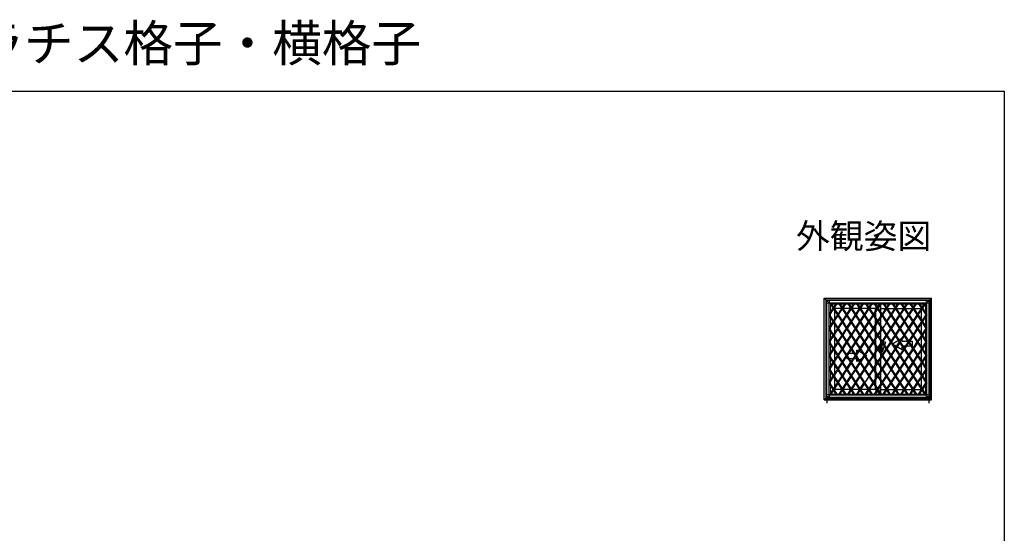
# Model space of a CAD drawing. Extents: x 0 to 990, y 0 to 1603.
# Drawn here: x 394 to 990, y 1292 to 1603 of the extents above; entities that cross this region are included whole.
import ezdxf
from ezdxf.enums import TextEntityAlignment as Align

# ---------------------------------------------------------------- set-up
doc = ezdxf.new("R2010")
doc.units = 0
doc.layers.add('USER1', color=3, linetype='CONTINUOUS')
doc.layers.add('YKK_ZWAK', color=7, linetype='CONTINUOUS')
for name, color, linetype, lineweight in [('YKK_A1', 4, 'CONTINUOUS', 30), ('YKK_D', 6, 'CONTINUOUS', 13), ('YSS_K', 3, 'CONTINUOUS', 13)]:
    doc.layers.add(name, color=color, linetype=linetype, lineweight=lineweight)
doc.styles.get("Standard").update_dxf_attribs({"font": 'txt', "bigfont": 'BIGFONT'})

msp = doc.modelspace()

# ---------------------------------------------------------------- linework, layer by layer
at = {"layer": 'YKK_A1', "linetype": 'ByBlock', "lineweight": -2}
for p, q in [((881.13, 1434.76), (945.88, 1434.76)), ((881.13, 1373.26), (881.13, 1434.76)), ((881.13, 1434.76), (884.58, 1431.31)), ((882.13, 1433.76), (944.88, 1433.76)), ((882.13, 1433.76), (882.13, 1374.26)), ((884.58, 1431.31), (884.58, 1376.71)), ((884.58, 1431.31), (915.11, 1431.31)), ((887.28, 1428.51), (884.58, 1431.21)), ((911.91, 1428.51), (914.71, 1431.31)), ((915.11, 1431.31), (915.11, 1376.71)), ((915.11, 1431.31), (942.43, 1431.31)), ((939.73, 1428.51), (942.43, 1431.21)), ((945.88, 1434.76), (942.43, 1431.31)), ((942.43, 1431.31), (942.43, 1376.71)), ((944.88, 1433.76), (944.88, 1374.26)), ((945.88, 1373.26), (945.88, 1434.76)), ((887.28, 1428.51), (887.28, 1379.51)), ((911.91, 1428.51), (887.28, 1428.51)), ((911.91, 1428.51), (911.91, 1379.51)), ((912.01, 1428.61), (912.01, 1379.41)), ((915.11, 1428.51), (939.73, 1428.51)), ((939.73, 1428.51), (939.73, 1379.51)), ((916.11, 1406.01), (915.11, 1406.01)), ((918.11, 1408.01), (916.11, 1402.01)), ((918.11, 1408.01), (916.11, 1408.01)), ((916.11, 1402.01), (916.11, 1408.01)), ((922.31, 1407.19), (928.31, 1410.65)), ((922.31, 1407.19), (928.31, 1403.73)), ((928.31, 1408.69), (928.31, 1410.65)), ((928.31, 1408.69), (934.31, 1408.69)), ((928.31, 1403.73), (928.31, 1405.69)), ((934.31, 1405.69), (928.31, 1405.69)), ((934.31, 1408.69), (934.31, 1405.69)), ((900.75, 1401.27), (894.75, 1401.27)), ((894.75, 1401.27), (894.75, 1398.27)), ((900.75, 1401.27), (900.75, 1403.23)), ((906.75, 1399.77), (900.75, 1403.23)), ((906.75, 1399.77), (900.75, 1396.3)), ((916.92, 1404.01), (913.48, 1404.01)), ((916.11, 1402.01), (915.11, 1402.01)), ((894.75, 1398.27), (900.75, 1398.27)), ((900.75, 1396.3), (900.75, 1398.27)), ((881.13, 1373.26), (884.58, 1376.71)), ((887.28, 1379.51), (884.58, 1376.81)), ((884.58, 1376.71), (915.11, 1376.71)), ((911.91, 1379.51), (887.28, 1379.51)), ((911.91, 1379.51), (914.71, 1376.71)), ((915.11, 1379.51), (939.73, 1379.51)), ((915.11, 1376.71), (942.43, 1376.71)), ((939.73, 1379.51), (942.43, 1376.81)), ((945.88, 1373.26), (942.43, 1376.71)), ((881.13, 1373.26), (945.88, 1373.26)), ((881.85, 1373.98), (945.16, 1373.98)), ((882.13, 1374.26), (944.88, 1374.26)), ((944.38, 1372.7), (944.38, 1371.13))]:
    msp.add_line(p, q, dxfattribs=at)
at = {"layer": 'YKK_D', "linetype": 'ByBlock', "lineweight": -2}
msp.add_line((882.63, 1372.7), (882.63, 1371.13), dxfattribs=at)
at = {"layer": 'YKK_ZWAK'}
for p, q in [((0, 1560), (990, 1560)), ((990, 1560), (990, 0))]:
    msp.add_line(p, q, dxfattribs=at)
at = {"layer": 'YSS_K', "lineweight": 13, "ltscale": 1.5}
for p, q in [((882.65, 1431.69), (882.65, 1433.1)), ((882.65, 1431.69), (883.96, 1431.69)), ((882.66, 1431.69), (882.66, 1376.34)), ((884.21, 1433.25), (882.8, 1433.25)), ((884.21, 1431.94), (883.96, 1431.94)), ((883.96, 1431.69), (883.96, 1431.94)), ((883.96, 1431.69), (883.96, 1376.34)), ((884.21, 1431.94), (884.21, 1433.25)), ((884.21, 1433.24), (942.81, 1433.24)), ((884.21, 1433.24), (884.21, 1431.94)), ((884.21, 1431.94), (942.81, 1431.94)), ((942.81, 1433.25), (944.22, 1433.25)), ((942.81, 1431.94), (942.81, 1433.25)), ((942.81, 1433.24), (942.81, 1431.94)), ((942.81, 1431.94), (943.06, 1431.94)), ((943.06, 1431.69), (943.06, 1431.94)), ((944.37, 1431.69), (943.06, 1431.69)), ((943.06, 1431.69), (943.06, 1376.34)), ((944.36, 1431.69), (944.36, 1376.34)), ((944.37, 1431.69), (944.37, 1433.1)), ((882.65, 1376.34), (882.65, 1374.93)), ((882.65, 1376.34), (883.96, 1376.34)), ((883.96, 1376.34), (883.96, 1376.09)), ((884.21, 1376.09), (883.96, 1376.09)), ((884.21, 1376.09), (884.21, 1374.78)), ((942.81, 1376.09), (884.21, 1376.09)), ((942.81, 1376.09), (943.06, 1376.09)), ((942.81, 1376.09), (942.81, 1374.78)), ((943.06, 1376.34), (943.06, 1376.09)), ((944.37, 1376.34), (943.06, 1376.34)), ((944.37, 1376.34), (944.37, 1374.93)), ((884.21, 1374.78), (882.8, 1374.78)), ((884.21, 1374.79), (942.81, 1374.79)), ((942.81, 1374.78), (944.22, 1374.78))]:
    msp.add_line(p, q, dxfattribs=at)
at = {"layer": 'YSS_K', "linetype": 'Continuous', "lineweight": 30, "ltscale": 0.5}
for p, q in [((884.23, 1431.94), (920.67, 1376.09)), ((884.83, 1431.94), (921.27, 1376.09)), ((888.43, 1431.94), (886.63, 1429.18)), ((889.03, 1431.94), (886.93, 1428.72)), ((889.58, 1431.94), (926.02, 1376.09)), ((890.18, 1431.94), (926.62, 1376.09)), ((893.78, 1431.94), (891.98, 1429.18)), ((894.38, 1431.94), (892.28, 1428.72)), ((894.93, 1431.94), (931.37, 1376.09)), ((895.53, 1431.94), (931.97, 1376.09)), ((899.13, 1431.94), (897.33, 1429.18)), ((899.73, 1431.94), (897.63, 1428.72)), ((900.28, 1431.94), (936.72, 1376.09)), ((900.88, 1431.94), (937.32, 1376.09)), ((904.48, 1431.94), (902.68, 1429.18)), ((905.08, 1431.94), (902.98, 1428.72)), ((905.63, 1431.94), (942.07, 1376.09)), ((906.23, 1431.94), (942.67, 1376.09)), ((909.83, 1431.94), (908.03, 1429.18)), ((910.43, 1431.94), (908.33, 1428.72)), ((910.98, 1431.94), (943.06, 1382.77)), ((911.58, 1431.94), (943.06, 1383.69)), ((915.18, 1431.94), (913.38, 1429.18)), ((915.78, 1431.94), (913.68, 1428.72)), ((916.33, 1431.94), (943.06, 1390.97)), ((916.93, 1431.94), (943.06, 1391.89)), ((920.53, 1431.94), (918.73, 1429.18)), ((921.13, 1431.94), (919.03, 1428.72)), ((921.68, 1431.94), (943.06, 1399.17)), ((922.28, 1431.94), (943.21, 1399.86)), ((925.88, 1431.94), (924.08, 1429.18)), ((926.48, 1431.94), (924.38, 1428.72)), ((927.03, 1431.94), (943.06, 1407.37)), ((927.63, 1431.94), (943.06, 1408.29)), ((931.23, 1431.94), (929.43, 1429.18)), ((931.83, 1431.94), (929.73, 1428.72)), ((932.38, 1431.94), (943.06, 1415.57)), ((932.98, 1431.94), (943.06, 1416.49)), ((936.58, 1431.94), (934.78, 1429.18)), ((937.18, 1431.94), (935.08, 1428.72)), ((937.73, 1431.94), (943.06, 1423.77)), ((938.33, 1431.94), (943.06, 1424.69)), ((941.93, 1431.94), (940.13, 1429.18)), ((942.53, 1431.94), (940.43, 1428.72)), ((886.33, 1428.72), (883.96, 1425.08)), ((883.96, 1425.07), (903.13, 1395.69)), ((883.96, 1424.16), (902.53, 1395.69)), ((886.63, 1428.26), (884.25, 1424.62)), ((889.01, 1424.62), (886.63, 1420.98)), ((889.3, 1424.16), (886.93, 1420.52)), ((891.68, 1428.72), (889.3, 1425.08)), ((891.98, 1428.26), (889.6, 1424.62)), ((894.36, 1424.62), (891.98, 1420.98)), ((894.65, 1424.16), (892.28, 1420.52)), ((897.03, 1428.72), (894.65, 1425.08)), ((897.33, 1428.26), (894.95, 1424.62)), ((899.71, 1424.62), (897.33, 1420.98)), ((900, 1424.16), (897.63, 1420.52)), ((902.38, 1428.72), (900, 1425.08)), ((902.68, 1428.26), (900.3, 1424.62)), ((905.06, 1424.62), (902.68, 1420.98)), ((905.35, 1424.16), (902.98, 1420.52)), ((907.73, 1428.72), (905.35, 1425.08)), ((908.03, 1428.26), (905.65, 1424.62)), ((910.41, 1424.62), (908.03, 1420.98)), ((910.7, 1424.16), (908.33, 1420.52)), ((913.08, 1428.72), (910.7, 1425.08)), ((913.38, 1428.26), (911, 1424.62)), ((915.76, 1424.62), (913.38, 1420.98)), ((916.05, 1424.16), (913.68, 1420.52)), ((918.43, 1428.72), (916.05, 1425.08)), ((918.73, 1428.26), (916.35, 1424.62)), ((921.11, 1424.62), (918.73, 1420.98)), ((921.4, 1424.16), (919.03, 1420.52)), ((923.78, 1428.72), (921.4, 1425.08)), ((924.08, 1428.26), (921.7, 1424.62)), ((926.46, 1424.62), (924.08, 1420.98)), ((926.75, 1424.16), (924.38, 1420.52)), ((929.13, 1428.72), (926.75, 1425.08)), ((929.43, 1428.26), (927.05, 1424.62)), ((931.81, 1424.62), (929.43, 1420.98)), ((932.1, 1424.16), (929.73, 1420.52)), ((934.48, 1428.72), (932.1, 1425.08)), ((934.78, 1428.26), (932.4, 1424.62)), ((937.16, 1424.62), (934.78, 1420.98)), ((937.45, 1424.16), (935.08, 1420.52)), ((939.83, 1428.72), (937.45, 1425.08)), ((940.13, 1428.26), (937.75, 1424.62)), ((942.51, 1424.62), (940.13, 1420.98)), ((942.8, 1424.16), (940.43, 1420.52)), ((943.06, 1425.46), (942.8, 1425.08)), ((886.33, 1420.52), (883.96, 1416.88)), ((886.63, 1420.06), (884.25, 1416.42)), ((891.68, 1420.52), (889.3, 1416.88)), ((891.98, 1420.06), (889.6, 1416.42)), ((897.03, 1420.52), (894.65, 1416.88)), ((897.33, 1420.06), (894.95, 1416.42)), ((902.38, 1420.52), (900, 1416.88)), ((902.68, 1420.06), (900.3, 1416.42)), ((907.73, 1420.52), (905.35, 1416.88)), ((908.03, 1420.06), (905.65, 1416.42)), ((913.08, 1420.52), (910.7, 1416.88)), ((913.38, 1420.06), (911, 1416.42)), ((918.73, 1420.06), (916.35, 1416.42)), ((923.78, 1420.52), (921.4, 1416.88)), ((924.08, 1420.06), (921.7, 1416.42)), ((929.13, 1420.52), (926.75, 1416.88)), ((929.43, 1420.06), (927.05, 1416.42)), ((934.48, 1420.52), (932.1, 1416.88)), ((934.78, 1420.06), (932.4, 1416.42)), ((939.83, 1420.52), (937.45, 1416.88)), ((940.13, 1420.06), (937.75, 1416.42)), ((883.96, 1416.87), (910.57, 1376.09)), ((883.96, 1415.96), (909.97, 1376.09)), ((886.33, 1412.32), (883.96, 1408.68)), ((886.63, 1411.86), (884.25, 1408.22)), ((889.01, 1416.42), (886.63, 1412.78)), ((889.3, 1415.96), (886.93, 1412.32)), ((891.68, 1412.32), (889.3, 1408.68)), ((891.98, 1411.86), (889.6, 1408.22)), ((894.36, 1416.42), (891.98, 1412.78)), ((894.65, 1415.96), (892.28, 1412.32)), ((897.03, 1412.32), (894.65, 1408.68)), ((897.33, 1411.86), (894.95, 1408.22)), ((899.71, 1416.42), (897.33, 1412.78)), ((900, 1415.96), (897.63, 1412.32)), ((902.38, 1412.32), (900, 1408.68)), ((902.68, 1411.86), (900.3, 1408.22)), ((905.06, 1416.42), (902.68, 1412.78)), ((905.35, 1415.96), (902.98, 1412.32)), ((907.73, 1412.32), (905.35, 1408.68)), ((908.03, 1411.86), (905.65, 1408.22)), ((910.41, 1416.42), (908.03, 1412.78)), ((910.7, 1415.96), (908.33, 1412.32)), ((913.08, 1412.32), (910.7, 1408.68)), ((913.38, 1411.86), (911, 1408.22)), ((915.76, 1416.42), (913.38, 1412.78)), ((916.05, 1415.96), (913.68, 1412.32)), ((918.43, 1412.32), (916.05, 1408.68)), ((918.73, 1411.86), (916.35, 1408.22)), ((921.11, 1416.42), (918.73, 1412.78)), ((921.4, 1415.96), (919.03, 1412.32)), ((923.78, 1412.32), (921.4, 1408.68)), ((924.08, 1411.86), (921.7, 1408.22)), ((926.46, 1416.42), (924.08, 1412.78)), ((926.75, 1415.96), (924.38, 1412.32)), ((929.13, 1412.32), (926.75, 1408.68)), ((929.43, 1411.86), (927.05, 1408.22)), ((931.81, 1416.42), (929.43, 1412.78)), ((932.1, 1415.96), (929.73, 1412.32)), ((934.48, 1412.32), (932.1, 1408.68)), ((934.78, 1411.86), (932.4, 1408.22)), ((937.16, 1416.42), (934.78, 1412.78)), ((937.45, 1415.96), (935.08, 1412.32)), ((939.83, 1412.32), (937.45, 1408.68)), ((940.13, 1411.86), (937.75, 1408.22)), ((942.51, 1416.42), (940.13, 1412.78)), ((942.8, 1415.96), (940.43, 1412.32)), ((943.06, 1417.26), (942.8, 1416.88)), ((883.96, 1408.67), (892.43, 1395.69)), ((883.96, 1407.76), (891.83, 1395.69)), ((889.01, 1408.22), (886.63, 1404.58)), ((889.3, 1407.76), (886.93, 1404.12)), ((894.36, 1408.22), (891.98, 1404.58)), ((894.65, 1407.76), (892.28, 1404.12)), ((899.71, 1408.22), (897.33, 1404.58)), ((900, 1407.76), (897.63, 1404.12)), ((905.06, 1408.22), (902.68, 1404.58)), ((905.35, 1407.76), (902.98, 1404.12)), ((910.41, 1408.22), (908.03, 1404.58)), ((910.7, 1407.76), (908.33, 1404.12)), ((915.76, 1408.22), (913.38, 1404.58)), ((916.05, 1407.76), (913.68, 1404.12)), ((921.11, 1408.22), (918.73, 1404.58)), ((921.4, 1407.76), (919.03, 1404.12)), ((926.46, 1408.22), (924.08, 1404.58)), ((926.75, 1407.76), (924.38, 1404.12)), ((931.81, 1408.22), (929.43, 1404.58)), ((932.1, 1407.76), (929.73, 1404.12)), ((937.16, 1408.22), (934.78, 1404.58)), ((937.45, 1407.76), (935.08, 1404.12)), ((942.51, 1408.22), (940.13, 1404.58)), ((942.8, 1407.76), (940.43, 1404.12)), ((943.06, 1409.06), (942.8, 1408.68)), ((886.33, 1404.12), (883.96, 1400.48)), ((883.96, 1400.47), (899.87, 1376.09)), ((883.96, 1399.56), (899.27, 1376.09)), ((886.63, 1403.66), (884.25, 1400.02)), ((886.38, 1404.04), (904.62, 1376.09)), ((889.01, 1400.02), (886.63, 1396.38)), ((889.3, 1399.56), (886.93, 1395.92)), ((886.98, 1404.04), (905.22, 1376.09)), ((891.68, 1404.12), (889.3, 1400.48)), ((891.98, 1403.66), (889.6, 1400.02)), ((894.36, 1400.02), (891.98, 1396.38)), ((894.65, 1399.56), (892.28, 1395.92)), ((897.03, 1404.12), (894.65, 1400.48)), ((897.33, 1403.66), (894.95, 1400.02)), ((897.08, 1404.04), (915.32, 1376.09)), ((899.71, 1400.02), (897.33, 1396.38)), ((900, 1399.56), (897.63, 1395.92)), ((897.68, 1404.04), (915.92, 1376.09)), ((902.38, 1404.12), (900, 1400.48)), ((902.68, 1403.66), (900.3, 1400.02)), ((905.06, 1400.02), (902.68, 1396.38)), ((905.35, 1399.56), (902.98, 1395.92)), ((907.73, 1404.12), (905.35, 1400.48)), ((908.03, 1403.66), (905.65, 1400.02)), ((910.41, 1400.02), (908.03, 1396.38)), ((910.7, 1399.56), (908.33, 1395.92)), ((913.08, 1404.12), (910.7, 1400.48)), ((913.38, 1403.66), (911, 1400.02)), ((915.76, 1400.02), (913.38, 1396.38)), ((916.05, 1399.56), (913.68, 1395.92)), ((918.43, 1404.12), (916.05, 1400.48)), ((918.73, 1403.66), (916.35, 1400.02)), ((921.11, 1400.02), (918.73, 1396.38)), ((921.4, 1399.56), (919.03, 1395.92)), ((923.78, 1404.12), (921.4, 1400.48)), ((924.08, 1403.66), (921.7, 1400.02)), ((926.46, 1400.02), (924.08, 1396.38)), ((926.75, 1399.56), (924.38, 1395.92)), ((929.13, 1404.12), (926.75, 1400.48)), ((929.43, 1403.66), (927.05, 1400.02)), ((931.81, 1400.02), (929.43, 1396.38)), ((932.1, 1399.56), (929.73, 1395.92)), ((934.48, 1404.12), (932.1, 1400.48)), ((934.78, 1403.66), (932.4, 1400.02)), ((937.16, 1400.02), (934.78, 1396.38)), ((937.45, 1399.56), (935.08, 1395.92)), ((939.83, 1404.12), (937.45, 1400.48)), ((940.13, 1403.66), (937.75, 1400.02)), ((942.51, 1400.02), (940.13, 1396.38)), ((942.8, 1399.56), (940.43, 1395.92)), ((943.06, 1400.86), (942.8, 1400.48)), ((886.33, 1395.92), (883.96, 1392.28)), ((886.63, 1395.46), (884.25, 1391.82)), ((891.68, 1395.92), (889.3, 1392.28)), ((891.98, 1395.46), (889.6, 1391.82)), ((897.03, 1395.92), (894.65, 1392.28)), ((897.33, 1395.46), (894.95, 1391.82)), ((902.38, 1395.92), (900, 1392.28)), ((902.68, 1395.46), (900.3, 1391.82)), ((907.73, 1395.92), (905.35, 1392.28)), ((908.03, 1395.46), (905.65, 1391.82)), ((913.08, 1395.92), (910.7, 1392.28)), ((913.38, 1395.46), (911, 1391.82)), ((918.43, 1395.92), (916.05, 1392.28)), ((918.73, 1395.46), (916.35, 1391.82)), ((923.78, 1395.92), (921.4, 1392.28)), ((924.08, 1395.46), (921.7, 1391.82)), ((929.13, 1395.92), (926.75, 1392.28)), ((929.43, 1395.46), (927.05, 1391.82)), ((934.48, 1395.92), (932.1, 1392.28)), ((934.78, 1395.46), (932.4, 1391.82)), ((939.83, 1395.92), (937.45, 1392.28)), ((940.13, 1395.46), (937.75, 1391.82)), ((883.96, 1392.27), (894.52, 1376.09)), ((886.33, 1387.72), (883.96, 1384.08)), ((884.11, 1391.13), (893.92, 1376.09)), ((889.01, 1391.82), (886.63, 1388.18)), ((889.3, 1391.36), (886.93, 1387.72)), ((891.68, 1387.72), (889.3, 1384.08)), ((894.36, 1391.82), (891.98, 1388.18)), ((894.65, 1391.36), (892.28, 1387.72)), ((897.03, 1387.72), (894.65, 1384.08)), ((899.71, 1391.82), (897.33, 1388.18)), ((900, 1391.36), (897.63, 1387.72)), ((902.38, 1387.72), (900, 1384.08)), ((905.06, 1391.82), (902.68, 1388.18)), ((905.35, 1391.36), (902.98, 1387.72)), ((910.41, 1391.82), (908.03, 1388.18)), ((910.7, 1391.36), (908.33, 1387.72)), ((913.08, 1387.72), (910.7, 1384.08)), ((915.76, 1391.82), (913.38, 1388.18)), ((916.05, 1391.36), (913.68, 1387.72)), ((918.43, 1387.72), (916.05, 1384.08)), ((921.4, 1391.36), (919.03, 1387.72)), ((923.78, 1387.72), (921.4, 1384.08)), ((926.46, 1391.82), (924.08, 1388.18)), ((926.75, 1391.36), (924.38, 1387.72)), ((929.13, 1387.72), (926.75, 1384.08)), ((931.81, 1391.82), (929.43, 1388.18)), ((932.1, 1391.36), (929.73, 1387.72)), ((934.48, 1387.72), (932.1, 1384.08)), ((937.16, 1391.82), (934.78, 1388.18)), ((937.45, 1391.36), (935.08, 1387.72)), ((939.83, 1387.72), (937.45, 1384.08)), ((942.51, 1391.82), (940.13, 1388.18)), ((942.8, 1391.36), (940.43, 1387.72)), ((943.06, 1392.66), (942.8, 1392.28)), ((883.96, 1384.07), (889.17, 1376.09)), ((883.96, 1383.16), (888.57, 1376.09)), ((886.63, 1387.26), (884.25, 1383.62)), ((889.01, 1383.62), (886.63, 1379.98)), ((889.3, 1383.16), (886.93, 1379.52)), ((891.98, 1387.26), (889.6, 1383.62)), ((894.36, 1383.62), (891.98, 1379.98)), ((894.65, 1383.16), (892.28, 1379.52)), ((897.33, 1387.26), (894.95, 1383.62)), ((899.71, 1383.62), (897.33, 1379.98)), ((900, 1383.16), (897.63, 1379.52)), ((902.68, 1387.26), (900.3, 1383.62)), ((905.06, 1383.62), (902.68, 1379.98)), ((905.35, 1383.16), (902.98, 1379.52)), ((908.03, 1387.26), (905.65, 1383.62)), ((910.41, 1383.62), (908.03, 1379.98)), ((910.7, 1383.16), (908.33, 1379.52)), ((913.38, 1387.26), (911, 1383.62)), ((915.76, 1383.62), (913.38, 1379.98)), ((916.05, 1383.16), (913.68, 1379.52)), ((918.73, 1387.26), (916.35, 1383.62)), ((921.11, 1383.62), (918.73, 1379.98)), ((921.4, 1383.16), (919.03, 1379.52)), ((924.08, 1387.26), (921.7, 1383.62)), ((926.46, 1383.62), (924.08, 1379.98)), ((926.75, 1383.16), (924.38, 1379.52)), ((929.43, 1387.26), (927.05, 1383.62)), ((931.81, 1383.62), (929.43, 1379.98)), ((932.1, 1383.16), (929.73, 1379.52)), ((934.78, 1387.26), (932.4, 1383.62)), ((937.16, 1383.62), (934.78, 1379.98)), ((937.45, 1383.16), (935.08, 1379.52)), ((940.13, 1387.26), (937.75, 1383.62)), ((942.51, 1383.62), (940.13, 1379.98)), ((942.8, 1383.16), (940.43, 1379.52)), ((943.06, 1384.46), (942.8, 1384.08)), ((886.33, 1379.52), (884.11, 1376.11)), ((886.63, 1379.06), (884.69, 1376.09)), ((891.68, 1379.52), (889.44, 1376.09)), ((891.98, 1379.06), (890.04, 1376.09)), ((897.03, 1379.52), (894.79, 1376.09)), ((897.33, 1379.06), (895.39, 1376.09)), ((902.38, 1379.52), (900.14, 1376.09)), ((902.68, 1379.06), (900.74, 1376.09)), ((907.73, 1379.52), (905.49, 1376.09)), ((908.03, 1379.06), (906.09, 1376.09)), ((913.08, 1379.52), (910.84, 1376.09)), ((913.38, 1379.06), (911.44, 1376.09)), ((918.43, 1379.52), (916.19, 1376.09)), ((918.73, 1379.06), (916.79, 1376.09)), ((923.78, 1379.52), (921.54, 1376.09)), ((924.08, 1379.06), (922.14, 1376.09)), ((929.13, 1379.52), (926.89, 1376.09)), ((929.43, 1379.06), (927.49, 1376.09)), ((934.48, 1379.52), (932.24, 1376.09)), ((934.78, 1379.06), (932.84, 1376.09)), ((939.83, 1379.52), (937.59, 1376.09)), ((940.13, 1379.06), (938.19, 1376.09)), ((943.06, 1376.26), (942.94, 1376.09))]:
    msp.add_line(p, q, dxfattribs=at)
at = {"layer": 'YSS_K'}
msp.add_line((884.21, 1374.79), (912.51, 1374.79), dxfattribs=at)
at = {"layer": 'YSS_K', "lineweight": 13, "ltscale": 1.5}
for centre, start, end in [((882.8, 1433.1), 90, 180), ((944.22, 1433.1), 0, 90), ((882.8, 1374.93), 180, 270), ((944.22, 1374.93), 270, 0)]:
    msp.add_arc(centre, 0.15, start, end, dxfattribs=at)

# ---------------------------------------------------------------- texts
at = {"layer": 'USER1'}
msp.add_text('APW430 面格子付引違い窓 ラチス格子・横格子', height=22, dxfattribs=at).set_placement((0, 1578))
msp.add_text('外観姿図', height=15, dxfattribs=at).set_placement((945.87, 1464.79), align=Align.RIGHT)

doc.saveas('drawing.dxf')
